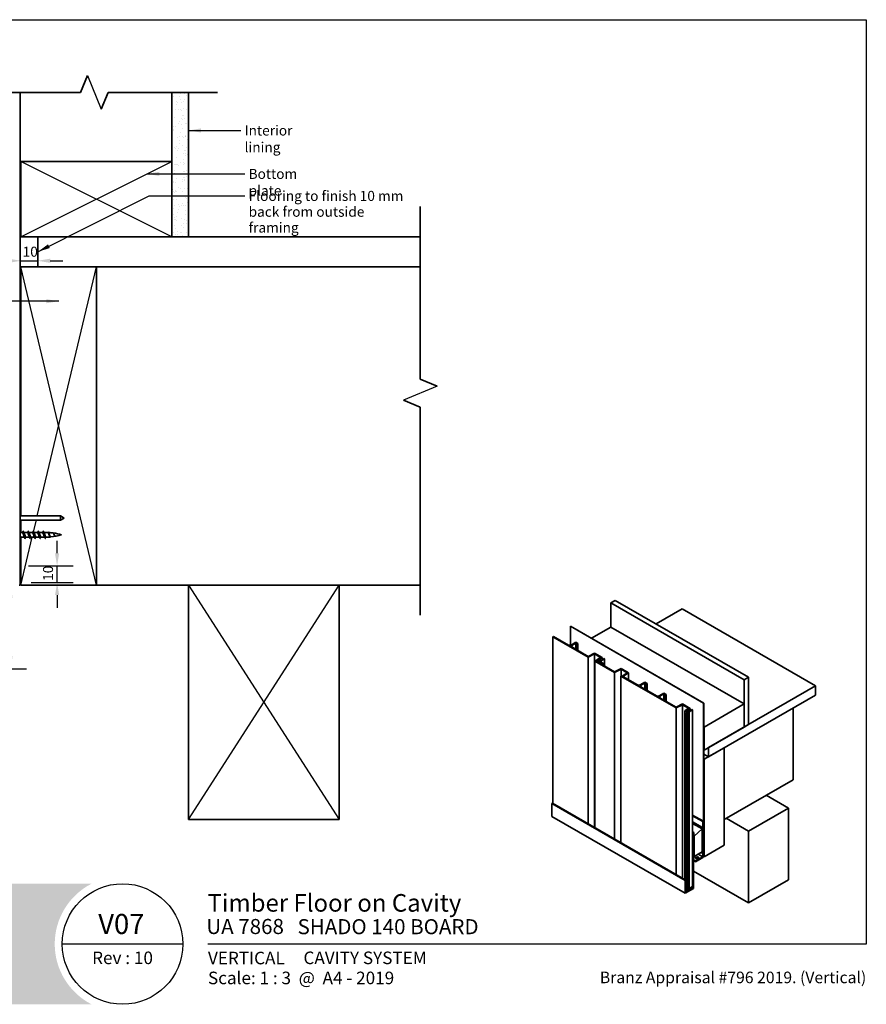
# Model space of a CAD drawing. Units: millimetres. Extents: x 21 to 870, y 21 to 609.
# Drawn here: x 365 to 870, y 21 to 609 of the extents above; entities that cross this region are included whole.
import ezdxf

# ---------------------------------------------------------------- set-up
doc = ezdxf.new("R2010")
doc.units = ezdxf.units.MM
doc.header["$LTSCALE"] = 3
for name, color, linetype, lineweight in [('Border (ISO)', 7, 'Continuous', 70), ('Dimension (ISO)', 7, 'Continuous', 25), ('Hatch (ISO)', 8, 'Continuous', 18), ('Sketch Geometry (ISO)', 8, 'Continuous', 25), ('Symbol (ISO)', 7, 'Continuous', 25), ('Title (ISO)', 7, 'Continuous', 50), ('Visible (ISO)', 8, 'Continuous', 35), ('Visible Narrow (ISO)', 7, 'Continuous', 35)]:
    doc.layers.add(name, color=color, linetype=linetype, lineweight=lineweight)
doc.styles.add('Note Text (ISO)', font='arial.ttf')
doc.styles.add('Text Style48', font='arial.ttf')
doc.styles.add('Text Style53', font='arialbd.ttf')
doc.styles.add('Text Style56', font='arialbd.ttf')
doc.styles.add('Text Style57', font='arialbd.ttf')
doc.dimstyles.new('Default (ISO)', dxfattribs={"dimscale": 3, "dimtxt": 2, "dimasz": 2.5, "dimexe": 3.175, "dimexo": 3, "dimgap": 0.762, "dimtad": 1, "dimdec": 0, "dimrnd": 1e-08, "dimzin": 0, "dimdsep": 46, "dimtxsty": 'Note Text (ISO)', "dimcen": 0.09, "dimdle": 10, "dimclrd": 256, "dimclre": 256, "dimclrt": 174, "dimazin": 0, "dimtfac": 1.7526, "dimtmove": 0, "dimatfit": 3, "dimfxl": 0, "dimtolj": 1, "dimtzin": 0, "dimlwd": -1, "dimlwe": -1, "dimarcsym": 0})
doc.dimstyles.new('Default - Method 1b (ISO)$7', dxfattribs={"dimscale": 3, "dimtxt": 2, "dimasz": 2.5, "dimexe": 3.175, "dimexo": 0, "dimgap": 0.762, "dimtad": 1, "dimtoh": 1, "dimrnd": 1e-08, "dimtxsty": 'Note Text (ISO)', "dimcen": 0.09, "dimdle": 10, "dimclrd": 8, "dimclre": 256, "dimclrt": 174, "dimazin": 2, "dimtfac": 1.75, "dimtmove": 0, "dimatfit": 3, "dimfxl": 0, "dimtolj": 1, "dimlwd": -1, "dimlwe": -1, "dimarcsym": 0})

# ---------------------------------------------------------------- blocks, each defined once
blk = doc.blocks.new('Title Blocks ULLTRACLAD TITLE BLOCK')
at = {"layer": 'Title (ISO)', "color": 7, "insert": (138.4, 17.51), "char_height": 2.5, "attachment_point": 2, "style": 'Note Text (ISO)'}
blk.add_mtext('\\fArial|b0|i0;\\H2.5000;Rev : 10', dxfattribs=at)
at = {"layer": 'Title (ISO)', "color": 174, "char_height": 2.5, "attachment_point": 1, "style": 'Note Text (ISO)'}
for s, insert in [('\\fArial|b0|i0;\\H2.5000;CAVITY SYSTEM', (174.4, 17.51)), ('\\fArial|b0|i0;\\H2.5000;Scale: 1 : 3  @  A4 - 2019', (155.4, 13.51))]:
    blk.add_mtext(s, dxfattribs=dict(at, insert=insert))
at = {"layer": 'Title (ISO)', "color": 8, "insert": (286.4, 13.51), "char_height": 2.3, "attachment_point": 3, "style": 'Note Text (ISO)'}
blk.add_mtext('\\fArial|b0|i0;\\H2.3000;Branz Appraisal #796 2019. (Vertical)', dxfattribs=at)
at = {"layer": 'Title (ISO)', "color": 174}
for tag, p, height, style in [('DESCRIPTION_001', (155.3, 25.45), 3.5, 'Text Style56'), ('Board_Number_001', (155.07, 21), 3, 'Text Style48')]:
    blk.add_attdef(tag, p, '', height=height, dxfattribs=dict(at, style=style))
at = {"layer": 'Title (ISO)', "color": 1}
for tag, p, height, style in [('<Sheet_Name>_001', (133.56, 21), 4, 'Text Style57'), ('Board_Name_001', (173.22, 20.96), 3, 'Text Style48'), ('Board_Orientation_001', (155.4, 14.97), 2.5, 'Text Style53')]:
    blk.add_attdef(tag, p, '', height=height, dxfattribs=dict(at, style=style))
blk = doc.blocks.new('*D6')
at = {"layer": 'Defpoints', "color": 0}
for p in [(362.34, 271.36), (341.34, 221.36), (359.11, 221.36)]:
    blk.add_point(p, dxfattribs=at)
at = {"layer": 'Dimension (ISO)'}
for p, q in [((359.11, 263.86), (359.11, 228.86)), ((350.34, 221.36), (368.64, 221.36))]:
    blk.add_line(p, q, dxfattribs=at)
for points in [[(357.86, 263.86), (360.36, 263.86), (359.11, 271.36)], [(357.86, 228.86), (360.36, 228.86), (359.11, 221.36)]]:
    blk.add_solid(points, dxfattribs=at)
at = {"layer": 'Dimension (ISO)', "color": 174, "insert": (350.7, 233.37), "char_height": 6, "attachment_point": 1, "rotation": 90, "style": 'Note Text (ISO)'}
blk.add_mtext('\\A1;50 MIN', dxfattribs=at)
blk = doc.blocks.new('*D7')
at = {"layer": 'Defpoints', "color": 0}
for p in [(375.34, 465.03), (375.34, 465.03), (365.34, 461.36)]:
    blk.add_point(p, dxfattribs=at)
at = {"layer": 'Dimension (ISO)'}
for p, q in [((357.84, 465.03), (350.34, 465.03)), ((365.34, 465.03), (375.34, 465.03)), ((382.84, 465.03), (390.34, 465.03))]:
    blk.add_line(p, q, dxfattribs=at)
for points in [[(357.84, 466.28), (357.84, 463.78), (365.34, 465.03)], [(382.84, 466.28), (382.84, 463.78), (375.34, 465.03)]]:
    blk.add_solid(points, dxfattribs=at)
at = {"layer": 'Dimension (ISO)', "color": 174, "insert": (366.33, 473.44), "char_height": 6, "attachment_point": 1, "style": 'Note Text (ISO)'}
blk.add_mtext('\\A1;10', dxfattribs=at)
blk = doc.blocks.new('Borders UC Border')
at = {"layer": 'Hatch (ISO)'}
h = blk.add_hatch(color=159, dxfattribs=at)
edge = h.paths.add_edge_path()
edge.add_line((7, 31), (135.82, 31))
edge.add_arc((142, 19), 13.5, 117.266, 242.734)
edge.add_line((135.82, 7), (7, 7))
edge.add_line((7, 7), (7, 31))
at = {"layer": 'Border (ISO)', "lineweight": 25}
for p, q in [((7, 203), (290, 203)), ((290, 203), (290, 19)), ((154, 19), (130, 19)), ((290, 19), (159, 19))]:
    blk.add_line(p, q, dxfattribs=at)
blk.add_circle((142, 19), 12, dxfattribs=at)
blk = doc.blocks.new('*D9')
at = {"layer": 'Defpoints', "color": 0}
for p in [(360.84, 282.86), (386.92, 282.86), (362.34, 272.86)]:
    blk.add_point(p, dxfattribs=at)
at = {"layer": 'Dimension (ISO)'}
for p, q in [((386.92, 290.36), (386.92, 297.86)), ((369.84, 282.86), (396.44, 282.86)), ((386.92, 272.86), (386.92, 282.86)), ((371.34, 272.86), (396.44, 272.86)), ((386.92, 265.36), (386.92, 257.86))]:
    blk.add_line(p, q, dxfattribs=at)
for points in [[(385.67, 290.36), (388.17, 290.36), (386.92, 282.86)], [(385.67, 265.36), (388.17, 265.36), (386.92, 272.86)]]:
    blk.add_solid(points, dxfattribs=at)
at = {"layer": 'Dimension (ISO)', "color": 174, "insert": (378.5, 273.86), "char_height": 6, "attachment_point": 1, "rotation": 90, "style": 'Note Text (ISO)'}
blk.add_mtext('\\A1;10', dxfattribs=at)

msp = doc.modelspace()

# ---------------------------------------------------------------- hatches: boundary and pattern name
at = {"layer": 'Hatch (ISO)'}
h = msp.add_hatch(dxfattribs=at)
h.set_pattern_fill('AR-SAND', color=256, scale=3.039247, angle=45, style=0, pattern_type=2)
h.set_pattern_definition([(82.5, (0, 0), (-4.27626, 4.005506), [0, -4.619655, 0, -5.16672, 0, -4.938776]), (52.5, (0, 0), (-2.26162, 9.86837), [0, -2.492183, 0, -4.163768, 0, -1.595605]), (12.5, (-2.6434, -2.6434), (6.680354, 6.704677), [0, -1.519623, 0, -5.470645, 0, -7.14223]), (2.5, (-2.643, -2.643), (4.574195, 8.34657), [0, -0.759812, 0, -3.58631, 0, -4.102983])])
h.paths.add_polyline_path([(455.34, 479.36), (465.34, 479.36), (465.34, 565.59), (455.34, 565.59)])

# ---------------------------------------------------------------- linework, layer by layer
at = {"layer": 'Sketch Geometry (ISO)', "color": 7, "lineweight": 35}
for p, q in [((400.9, 565.59), (405.04, 575.59)), ((307.21, 565.59), (400.9, 565.59)), ((413.32, 555.59), (417.47, 565.59)), ((417.47, 565.59), (482.71, 565.59)), ((603.73, 497.36), (603.73, 394.25)), ((603.73, 394.25), (613.73, 390.1)), ((593.73, 381.82), (603.73, 377.68)), ((603.73, 377.68), (603.73, 253.36))]:
    msp.add_line(p, q, dxfattribs=at)
at = {"layer": 'Sketch Geometry (ISO)', "color": 7}
for p, q in [((405.04, 575.59), (413.32, 555.59)), ((613.73, 390.1), (593.73, 381.82))]:
    msp.add_line(p, q, dxfattribs=at)
at = {"layer": 'Sketch Geometry (ISO)'}
for p, q in [((455.34, 565.59), (465.34, 565.59)), ((455.34, 479.36), (365.34, 524.36)), ((365.34, 479.36), (455.34, 524.36)), ((455.34, 479.36), (465.34, 479.36)), ((410.34, 271.36), (365.34, 461.36)), ((375.11, 312.61), (410.34, 461.36)), ((372.86, 303.13), (374.52, 310.11)), ((365.34, 271.36), (372.1, 299.91)), ((465.34, 271.36), (555.34, 131.36)), ((465.34, 131.36), (555.34, 271.36))]:
    msp.add_line(p, q, dxfattribs=at)
at = {"layer": 'Visible (ISO)', "color": 100}
for p, q in [((364.84, 271.36), (364.84, 565.59)), ((364.34, 271.36), (364.84, 271.36))]:
    msp.add_line(p, q, dxfattribs=at)
at = {"layer": 'Visible (ISO)'}
for p, q in [((455.34, 565.59), (455.34, 479.36)), ((465.34, 479.36), (465.34, 565.59)), ((365.34, 524.36), (365.34, 479.36)), ((455.34, 524.36), (365.34, 524.36)), ((455.34, 479.36), (455.34, 524.36)), ((365.34, 479.36), (455.34, 479.36)), ((604.11, 479.36), (375.34, 479.36)), ((375.34, 479.36), (375.34, 461.36)), ((455.34, 479.36), (465.34, 479.36)), ((410.34, 461.36), (365.34, 461.36)), ((365.34, 461.36), (365.34, 312.61)), ((375.34, 461.36), (604.11, 461.36)), ((410.34, 271.36), (410.34, 461.36)), ((388.97, 312.61), (364.84, 312.61)), ((388.97, 312.61), (388.97, 310.11)), ((391.14, 311.36), (388.97, 312.61)), ((388.97, 310.11), (364.84, 310.11)), ((365.34, 310.11), (365.34, 302.81)), ((391.14, 311.36), (388.97, 310.11)), ((366.09, 302.81), (364.84, 302.81)), ((367.44, 299.91), (365.39, 299.91)), ((369.09, 302.81), (367.03, 302.81)), ((370.44, 299.91), (368.39, 299.91)), ((372.09, 302.81), (370.03, 302.81)), ((373.44, 299.91), (371.39, 299.91)), ((375.09, 302.81), (373.03, 302.81)), ((376.44, 299.91), (374.39, 299.91)), ((378.09, 302.81), (376.03, 302.81)), ((379.49, 299.91), (377.39, 299.91)), ((379.64, 302.81), (379.03, 302.81)), ((385.58, 300.74), (385.57, 300.75)), ((365.34, 299.81), (365.34, 271.36)), ((365.34, 271.36), (410.34, 271.36)), ((410.34, 271.36), (465.34, 271.36)), ((465.34, 271.36), (465.34, 131.36)), ((555.34, 271.36), (465.34, 271.36)), ((555.34, 131.36), (555.34, 271.36)), ((555.34, 271.36), (604.11, 271.36)), ((717.47, 260.68), (720.13, 262.21)), ((797.02, 214.75), (717.47, 260.68)), ((717.47, 260.68), (717.47, 246.29)), ((720.13, 262.21), (799.68, 216.29)), ((760.03, 257.08), (744.52, 248.13)), ((839.58, 211.16), (760.03, 257.08)), ((693.34, 246.75), (693.48, 246.83)), ((693.34, 246.75), (772.89, 200.82)), ((693.34, 246.75), (693.34, 235.4)), ((773.03, 200.9), (693.48, 246.83)), ((705.94, 239.63), (717.47, 246.29)), ((797.02, 200.36), (717.47, 246.29)), ((683.2, 240.74), (682.8, 240.51)), ((682.8, 240.51), (682.8, 141.08)), ((682.8, 240.51), (703.87, 228.35)), ((692.18, 235.56), (683.2, 240.74)), ((696.56, 237.17), (693.77, 235.56)), ((694.17, 235.33), (696.56, 236.71)), ((697.88, 236.4), (696.56, 237.17)), ((696.56, 236.71), (697.48, 236.17)), ((696.56, 236.71), (696.56, 233.03)), ((697.48, 236.17), (697.88, 236.4)), ((697.48, 236.17), (697.48, 232.5)), ((697.88, 236.4), (697.88, 232.27)), ((703.9, 228.79), (694.17, 234.41)), ((703.87, 228.35), (707.76, 230.24)), ((707.8, 230.68), (703.9, 228.79)), ((707.76, 230.24), (711.32, 228.18)), ((707.76, 230.24), (707.76, 126.67)), ((712.32, 228.06), (707.8, 230.68)), ((703.87, 228.35), (703.87, 128.92)), ((708.99, 226.59), (707.95, 225.99)), ((707.95, 225.99), (707.95, 126.56)), ((707.95, 225.99), (719.73, 219.19)), ((708.75, 225.99), (709.38, 226.36)), ((712.2, 224), (708.75, 225.99)), ((709.38, 226.36), (708.99, 226.59)), ((711.32, 228.18), (709.15, 226.69)), ((709.15, 226.69), (710.52, 225.71)), ((709.15, 226.69), (709.15, 226.49)), ((709.38, 226.36), (709.38, 225.63)), ((709.75, 226.67), (710.25, 226.96)), ((711.12, 225.69), (709.75, 226.67)), ((710.52, 225.71), (710.01, 225.41)), ((710.01, 225.41), (710.33, 225.23)), ((710.01, 225.41), (710.01, 225.26)), ((710.25, 226.96), (711.79, 226.07)), ((710.25, 226.96), (710.25, 226.31)), ((710.33, 225.23), (711.12, 225.69)), ((710.33, 225.23), (710.33, 225.08)), ((710.73, 227.14), (712.32, 228.06)), ((711.79, 226.53), (710.73, 227.14)), ((711.12, 225.69), (711.12, 224.62)), ((711.9, 225.21), (711.65, 225.07)), ((711.65, 225.07), (711.65, 224.32)), ((711.65, 225.07), (712.7, 224.29)), ((713.38, 227.45), (711.79, 226.53)), ((711.79, 226.07), (713.78, 227.22)), ((711.79, 226.07), (711.79, 225.15)), ((713.49, 224.29), (711.9, 225.21)), ((712.7, 224.29), (712.2, 224)), ((712.32, 228.06), (712.32, 226.84)), ((712.59, 223.77), (713.49, 224.29)), ((719.76, 219.63), (712.59, 223.77)), ((713.78, 227.22), (713.38, 227.45)), ((713.49, 224.29), (713.49, 223.25)), ((713.78, 227.22), (713.78, 223.09)), ((719.73, 219.19), (723.62, 221.08)), ((719.73, 219.19), (719.73, 119.76)), ((723.65, 221.52), (719.76, 219.63)), ((723.62, 221.08), (723.62, 217.11)), ((723.62, 221.08), (727.18, 219.02)), ((727.94, 219.04), (723.65, 221.52)), ((727.18, 219.02), (724.28, 217.03)), ((724.68, 216.8), (727.94, 219.04)), ((727.94, 219.04), (727.94, 214.91)), ((723.88, 217.26), (723.48, 217.03)), ((723.48, 217.03), (723.48, 117.59)), ((723.48, 217.03), (756.42, 198.01)), ((724.28, 217.03), (723.88, 217.26)), ((733.49, 211.71), (724.68, 216.8)), ((737.86, 213.32), (735.08, 211.71)), ((735.48, 211.48), (737.86, 212.86)), ((739.19, 212.55), (737.86, 213.32)), ((737.86, 212.86), (737.86, 209.18)), ((737.86, 212.86), (738.79, 212.32)), ((738.79, 212.32), (739.19, 212.55)), ((738.79, 212.32), (738.79, 208.65)), ((739.19, 212.55), (739.19, 208.42)), ((799.68, 216.29), (797.02, 214.75)), ((797.02, 186.59), (797.02, 214.75)), ((799.68, 216.29), (799.68, 188.12)), ((744.73, 205.22), (735.48, 210.56)), ((749.11, 206.83), (746.32, 205.22)), ((746.72, 204.99), (749.11, 206.37)), ((750.43, 206.06), (749.11, 206.83)), ((749.11, 206.37), (749.11, 202.69)), ((749.11, 206.37), (750.04, 205.83)), ((750.04, 205.83), (750.43, 206.06)), ((750.04, 205.83), (750.04, 202.16)), ((750.43, 206.06), (750.43, 201.93)), ((839.58, 211.16), (775.81, 174.34)), ((839.58, 205.65), (839.58, 211.16)), ((756.45, 198.45), (746.72, 204.07)), ((760.35, 200.34), (756.45, 198.45)), ((764.87, 197.72), (760.35, 200.34)), ((772.89, 200.82), (773.03, 200.9)), ((772.89, 200.82), (772.89, 108.97)), ((773.03, 109.04), (773.03, 200.9)), ((797.02, 200.36), (773.16, 186.59)), ((775.81, 168.83), (839.58, 205.65)), ((797.02, 186.59), (797.02, 200.36)), ((756.42, 198.01), (760.31, 199.9)), ((756.42, 198.01), (756.42, 98.58)), ((760.31, 199.9), (760.31, 96.33)), ((760.31, 199.9), (763.88, 197.84)), ((763.88, 197.84), (761.71, 196.35)), ((761.71, 196.35), (761.71, 95.52)), ((761.71, 196.35), (763.07, 195.37)), ((762.3, 196.33), (762.8, 196.62)), ((763.67, 195.35), (762.3, 196.33)), ((763.07, 195.37), (762.57, 195.07)), ((762.57, 195.07), (762.57, 89.44)), ((762.57, 195.07), (762.88, 194.89)), ((762.8, 196.62), (762.8, 195.97)), ((762.8, 196.62), (764.34, 195.73)), ((762.88, 194.89), (763.67, 195.35)), ((762.88, 194.89), (762.88, 89.26)), ((763.28, 196.8), (764.87, 197.72)), ((764.34, 196.19), (763.28, 196.8)), ((763.67, 195.35), (763.67, 89.71)), ((765.93, 197.11), (764.34, 196.19)), ((764.34, 195.73), (766.33, 196.88)), ((764.34, 195.73), (764.34, 90.1)), ((764.87, 197.72), (764.87, 196.5)), ((766.33, 196.88), (765.93, 197.11)), ((766.33, 196.88), (766.33, 91.25)), ((826.33, 155.12), (826.33, 197.99)), ((773.16, 186.59), (773.03, 186.66)), ((773.16, 186.59), (773.16, 172.81)), ((773.16, 172.81), (797.02, 186.59)), ((799.68, 188.12), (797.02, 186.59)), ((773.16, 172.81), (773.03, 172.88)), ((785.09, 174.18), (773.16, 167.3)), ((775.81, 174.34), (775.81, 168.83)), ((785.09, 116.01), (785.09, 174.18)), ((773.03, 170.43), (775.81, 168.83)), ((773.03, 167.37), (773.16, 167.3)), ((773.16, 167.3), (773.16, 109.12)), ((785.09, 131.32), (826.33, 155.12)), ((810.28, 145.86), (823.54, 138.21)), ((682.34, 140.89), (682.74, 141.12)), ((682.34, 133.23), (682.34, 140.89)), ((682.34, 140.89), (761.89, 94.96)), ((682.74, 141.12), (762.29, 95.19)), ((823.54, 138.21), (799.68, 124.43)), ((823.54, 95.34), (823.54, 138.21)), ((465.34, 131.36), (555.34, 131.36)), ((682.34, 133.23), (761.89, 87.3)), ((766.33, 134.04), (772.76, 130.32)), ((766.33, 133.58), (772.36, 130.09)), ((766.33, 130.06), (772.23, 126.65)), ((766.33, 129.9), (772.1, 126.57)), ((772.76, 130.32), (772.36, 130.09)), ((772.36, 130.09), (772.36, 109.12)), ((772.76, 109.35), (772.76, 130.32)), ((786.42, 132.08), (799.68, 124.43)), ((771.97, 125.73), (766.33, 128.98)), ((766.33, 124.08), (767.06, 123.66)), ((766.33, 123.93), (766.93, 123.59)), ((767.06, 123.66), (766.93, 123.59)), ((766.93, 123.59), (766.93, 108.28)), ((767.06, 108.35), (767.06, 123.66)), ((771.97, 125.73), (767.19, 121.5)), ((771.97, 111.95), (771.97, 125.73)), ((772.23, 126.65), (772.1, 126.57)), ((772.1, 126.57), (772.1, 111.26)), ((772.23, 111.34), (772.23, 126.65)), ((799.68, 124.43), (799.68, 81.56)), ((766.33, 119.49), (766.8, 119.22)), ((766.33, 119.03), (766.4, 118.99)), ((766.8, 119.22), (766.4, 118.99)), ((766.4, 118.99), (766.4, 90.37)), ((766.8, 90.14), (766.8, 119.22)), ((767.19, 121.5), (767.06, 121.57)), ((767.19, 121.5), (767.19, 109.2)), ((767.19, 109.2), (771.97, 111.95)), ((773.16, 109.12), (785.09, 116.01)), ((766.93, 108.28), (766.8, 108.35)), ((766.8, 107.28), (767.99, 106.59)), ((766.8, 106.82), (767.99, 106.13)), ((767.06, 108.35), (766.93, 108.28)), ((767.19, 109.2), (767.06, 109.27)), ((772.36, 109.12), (767.99, 106.59)), ((767.99, 106.13), (772.36, 108.66)), ((767.99, 106.59), (767.99, 106.13)), ((769.71, 110.65), (772.36, 109.12)), ((772.1, 111.26), (771.44, 111.65)), ((772.23, 111.34), (772.1, 111.26)), ((772.7, 109.08), (772.89, 108.97)), ((772.89, 108.97), (773.03, 109.04)), ((773.03, 109.2), (773.16, 109.12)), ((766.8, 100.55), (799.68, 81.56)), ((762.29, 95.19), (761.89, 94.96)), ((761.89, 94.96), (761.89, 87.3)), ((762.29, 87.99), (762.29, 95.19)), ((799.68, 81.56), (823.54, 95.34)), ((761.89, 87.3), (766.8, 90.14)), ((762.57, 90.1), (762.29, 90.29)), ((762.29, 90.14), (762.57, 89.98)), ((764.14, 89.06), (762.29, 87.99)), ((762.88, 89.26), (762.57, 89.44)), ((763.67, 89.71), (762.88, 89.26)), ((763.35, 89.52), (764.14, 89.06)), ((764.34, 90.1), (763.67, 90.48)), ((763.67, 90.25), (764.14, 89.98)), ((764.54, 90.21), (764.14, 89.98)), ((764.14, 89.98), (764.14, 89.06)), ((766.33, 91.25), (764.34, 90.1)), ((766.4, 90.37), (764.54, 89.29)), ((764.54, 89.29), (764.54, 90.21)), ((765.6, 90.83), (766.4, 90.37))]:
    msp.add_line(p, q, dxfattribs=at)
for centre, start, end in [((379.64, 267.61), 87.30294, 90), ((379.64, 335.12), 271.10351, 275.01635), ((379.64, 267.61), 82.13273, 86.44827), ((379.64, 335.12), 275.63137, 286.50077), ((379.64, 267.61), 73.49923, 81.83023)]:
    msp.add_arc(centre, 35.21, start, end, dxfattribs=at)
for centre, major_axis, start_param, end_param in [((692.98, 236.02), (-1.12, 0), 0.785398, 2.356194), ((694.96, 234.87), (-1.12, 0), 5.497787, 7.068583), ((734.28, 212.17), (-1.12, 0), 0.785398, 2.356194), ((736.27, 211.02), (-1.13, 0), 5.497787, 7.068583), ((745.53, 205.68), (-1.12, 0), 0.785398, 2.356194), ((747.52, 204.53), (-1.12, 0), 5.497787, 7.068583), ((769.12, 108.01), (1.12, 0), 0.361367, 2.780226), ((772.36, 109.12), (0.281, 0.487), 3.926991, 5.497787)]:
    msp.add_ellipse(centre, major_axis=major_axis, ratio=0.57735, start_param=start_param, end_param=end_param, dxfattribs=at)
msp.add_ellipse((769.12, 108.47), major_axis=(1.12, 0), ratio=0.57735, dxfattribs=at)
for points, knots in [([(364.84, 300.78), (365.01, 300.32), (365.17, 299.97), (365.34, 299.92), (365.36, 299.92), (365.37, 299.91), (365.39, 299.91)], [12.98525, 12.98525, 12.98525, 12.98525, 14.036272, 14.036272, 14.036272, 14.137167, 14.137167, 14.137167, 14.137167]), ([(367.3, 300.18), (367.29, 300.2), (367.27, 300.22), (367.26, 300.24), (367.06, 300.63), (366.86, 301.34), (366.65, 301.91), (366.46, 302.44), (366.28, 302.81), (366.09, 302.81)], [-19.809806, -19.809806, -19.809806, -19.809806, -19.737827, -19.737827, -19.737827, -18.461802, -18.461802, -18.461802, -17.27876, -17.27876, -17.27876, -17.27876]), ([(366.49, 303.66), (366.63, 303.65), (366.78, 303.32), (366.92, 302.77), (367.11, 302.08), (367.29, 301.08), (367.47, 300.3), (367.64, 299.56), (367.81, 299.07), (367.99, 299.06)], [17.27876, 17.27876, 17.27876, 17.27876, 18.192364, 18.192364, 18.192364, 19.329386, 19.329386, 19.329386, 20.420352, 20.420352, 20.420352, 20.420352]), ([(367.18, 302.55), (367.38, 302.2), (367.58, 301.53), (367.78, 300.95), (367.98, 300.36), (368.18, 299.92), (368.39, 299.91), (368.39, 299.91), (368.39, 299.91), (368.39, 299.91)], [17.889306, 17.889306, 17.889306, 17.889306, 19.140371, 19.140371, 19.140371, 20.416396, 20.416396, 20.416396, 20.420352, 20.420352, 20.420352, 20.420352]), ([(370.3, 300.18), (370.1, 300.52), (369.9, 301.2), (369.7, 301.78), (369.5, 302.37), (369.29, 302.81), (369.09, 302.81), (369.09, 302.81), (369.09, 302.81), (369.09, 302.81)], [-26.092991, -26.092991, -26.092991, -26.092991, -24.841926, -24.841926, -24.841926, -23.565901, -23.565901, -23.565901, -23.561945, -23.561945, -23.561945, -23.561945]), ([(369.49, 303.66), (369.54, 303.66), (369.59, 303.63), (369.64, 303.55), (369.82, 303.28), (370, 302.5), (370.18, 301.63), (370.36, 300.77), (370.54, 299.86), (370.72, 299.41), (370.81, 299.18), (370.9, 299.07), (370.99, 299.07)], [23.561945, 23.561945, 23.561945, 23.561945, 23.877477, 23.877477, 23.877477, 25.0145, 25.0145, 25.0145, 26.151523, 26.151523, 26.151523, 26.703538, 26.703538, 26.703538, 26.703538]), ([(370.18, 302.55), (370.19, 302.53), (370.2, 302.51), (370.21, 302.49), (370.42, 302.1), (370.62, 301.39), (370.82, 300.82), (371.01, 300.29), (371.2, 299.92), (371.39, 299.91)], [24.172492, 24.172492, 24.172492, 24.172492, 24.244471, 24.244471, 24.244471, 25.520495, 25.520495, 25.520495, 26.703538, 26.703538, 26.703538, 26.703538]), ([(373.3, 300.18), (373.11, 300.5), (372.93, 301.1), (372.75, 301.64), (372.54, 302.25), (372.34, 302.74), (372.14, 302.81), (372.12, 302.81), (372.1, 302.81), (372.09, 302.81)], [-32.376176, -32.376176, -32.376176, -32.376176, -31.222049, -31.222049, -31.222049, -29.946025, -29.946025, -29.946025, -29.84513, -29.84513, -29.84513, -29.84513]), ([(372.49, 303.66), (372.62, 303.65), (372.76, 303.37), (372.9, 302.87), (373.08, 302.22), (373.26, 301.22), (373.44, 300.42), (373.62, 299.63), (373.8, 299.08), (373.98, 299.06), (373.98, 299.06), (373.99, 299.06), (373.99, 299.06)], [29.84513, 29.84513, 29.84513, 29.84513, 30.699614, 30.699614, 30.699614, 31.836636, 31.836636, 31.836636, 32.973659, 32.973659, 32.973659, 32.986723, 32.986723, 32.986723, 32.986723]), ([(373.18, 302.55), (373.21, 302.5), (373.23, 302.45), (373.26, 302.4), (373.46, 301.96), (373.67, 301.23), (373.87, 300.69), (374.04, 300.22), (374.22, 299.92), (374.39, 299.92)], [30.455677, 30.455677, 30.455677, 30.455677, 30.624594, 30.624594, 30.624594, 31.900619, 31.900619, 31.900619, 32.986723, 32.986723, 32.986723, 32.986723]), ([(376.3, 300.18), (376.13, 300.47), (375.96, 301), (375.79, 301.5), (375.59, 302.12), (375.39, 302.66), (375.18, 302.79), (375.15, 302.8), (375.12, 302.81), (375.09, 302.81)], [-38.659361, -38.659361, -38.659361, -38.659361, -37.602173, -37.602173, -37.602173, -36.326149, -36.326149, -36.326149, -36.128316, -36.128316, -36.128316, -36.128316]), ([(375.49, 303.66), (375.53, 303.66), (375.57, 303.64), (375.61, 303.59), (375.79, 303.37), (375.97, 302.63), (376.15, 301.77), (376.33, 300.91), (376.52, 299.98), (376.7, 299.48), (376.79, 299.21), (376.89, 299.07), (376.99, 299.07)], [36.128316, 36.128316, 36.128316, 36.128316, 36.384727, 36.384727, 36.384727, 37.52175, 37.52175, 37.52175, 38.658773, 38.658773, 38.658773, 39.269908, 39.269908, 39.269908, 39.269908]), ([(376.18, 302.55), (376.22, 302.48), (376.26, 302.39), (376.31, 302.29), (376.51, 301.82), (376.71, 301.08), (376.92, 300.57), (377.07, 300.17), (377.23, 299.93), (377.39, 299.92)], [36.738862, 36.738862, 36.738862, 36.738862, 37.004718, 37.004718, 37.004718, 38.280743, 38.280743, 38.280743, 39.269908, 39.269908, 39.269908, 39.269908]), ([(378.84, 301.36), (378.64, 301.98), (378.43, 302.57), (378.23, 302.75), (378.18, 302.79), (378.14, 302.81), (378.09, 302.81)], [-43.982297, -43.982297, -43.982297, -43.982297, -42.706272, -42.706272, -42.706272, -42.411501, -42.411501, -42.411501, -42.411501]), ([(378.49, 303.66), (378.61, 303.65), (378.74, 303.41), (378.87, 302.97), (378.99, 302.55), (379.11, 301.96), (379.24, 301.36)], [42.411501, 42.411501, 42.411501, 42.411501, 43.206864, 43.206864, 43.206864, 43.982297, 43.982297, 43.982297, 43.982297]), ([(379.32, 300.21), (379.28, 300.28), (379.24, 300.35), (379.14, 300.56), (379.08, 300.71), (378.96, 301.03), (378.9, 301.2), (378.84, 301.36)], [0.0941528, 0.0941528, 0.0941528, 0.0941528, 0.1282034, 0.1282034, 0.1819138, 0.1819138, 0.2356241, 0.2356241, 0.2356241, 0.2356241]), ([(379.18, 302.55), (379.24, 302.45), (379.3, 302.32), (379.35, 302.18), (379.45, 301.94), (379.54, 301.65), (379.64, 301.36)], [43.0220475, 43.0220475, 43.0220475, 43.0220475, 43.3848421, 43.3848421, 43.3848421, 43.9822972, 43.9822972, 43.9822972, 43.9822972]), ([(379.24, 301.36), (379.42, 300.49), (379.6, 299.69), (379.78, 299.38), (379.85, 299.26), (379.92, 299.21), (379.99, 299.23)], [0, 0, 0, 0, 1.142577, 1.142577, 1.142577, 1.570796, 1.570796, 1.570796, 1.570796]), ([(379.64, 301.36), (379.7, 301.17), (379.75, 300.97), (379.87, 300.61), (379.93, 300.44), (380.05, 300.17), (380.11, 300.07), (380.22, 299.95), (380.27, 299.92), (380.32, 299.92)], [0, 0, 0, 0, 0.061899, 0.061899, 0.123796, 0.123796, 0.1856605, 0.1856605, 0.2381665, 0.2381665, 0.2381665, 0.2381665]), ([(382.54, 300.34), (382.51, 300.39), (382.48, 300.44), (382.39, 300.63), (382.32, 300.79), (382.18, 301.15), (382.11, 301.33), (381.97, 301.7), (381.9, 301.89), (381.76, 302.22), (381.69, 302.36), (381.55, 302.6), (381.49, 302.68), (381.38, 302.76), (381.33, 302.77), (381.29, 302.77)], [0.8131734, 0.8131734, 0.8131734, 0.8131734, 0.8370686, 0.8370686, 0.8956369, 0.8956369, 0.954736, 0.954736, 1.0143289, 1.0143289, 1.0743781, 1.0743781, 1.1348455, 1.1348455, 1.1698874, 1.1698874, 1.1698874, 1.1698874]), ([(381.49, 303.18), (381.65, 303.15), (381.81, 302.79), (381.97, 302.29), (382.15, 301.72), (382.33, 300.99), (382.51, 300.49), (382.67, 300.06), (382.83, 299.83), (382.99, 299.86)], [4.712389, 4.712389, 4.712389, 4.712389, 5.712887, 5.712887, 5.712887, 6.855464, 6.855464, 6.855464, 7.853982, 7.853982, 7.853982, 7.853982]), ([(381.95, 302.51), (381.95, 302.5), (381.96, 302.5), (382.02, 302.38), (382.08, 302.24), (382.2, 301.92), (382.26, 301.74), (382.39, 301.37), (382.45, 301.18), (382.57, 300.83), (382.63, 300.67), (382.76, 300.39), (382.82, 300.28), (382.94, 300.13), (383, 300.09), (383.07, 300.08), (383.08, 300.08), (383.09, 300.08)], [0.7927414, 0.7927414, 0.7927414, 0.7927414, 0.7955924, 0.7955924, 0.8550049, 0.8550049, 0.9139977, 0.9139977, 0.9725371, 0.9725371, 1.0305887, 1.0305887, 1.0881183, 1.0881183, 1.1450912, 1.1450912, 1.1532747, 1.1532747, 1.1532747, 1.1532747]), ([(385.57, 300.75), (385.56, 300.76), (385.56, 300.77), (385.48, 300.88), (385.41, 301), (385.27, 301.27), (385.2, 301.41), (385.07, 301.7), (385, 301.84), (384.86, 302.09), (384.79, 302.21), (384.65, 302.38), (384.58, 302.44), (384.5, 302.47), (384.48, 302.48), (384.46, 302.48)], [0.0414787, 0.0414787, 0.0414787, 0.0414787, 0.0455709, 0.0455709, 0.0921658, 0.0921658, 0.1397631, 0.1397631, 0.1883388, 0.1883388, 0.2378672, 0.2378672, 0.2883213, 0.2883213, 0.302942, 0.302942, 0.302942, 0.302942]), ([(384.49, 302.54), (384.56, 302.53), (384.63, 302.48), (384.69, 302.4), (384.88, 302.18), (385.06, 301.75), (385.24, 301.36), (385.41, 300.99), (385.59, 300.67), (385.76, 300.55)], [10.995574, 10.995574, 10.995574, 10.995574, 11.425773, 11.425773, 11.425773, 12.568351, 12.568351, 12.568351, 13.662234, 13.662234, 13.662234, 13.662234]), ([(384.85, 302.17), (384.89, 302.1), (384.93, 302.02), (385.04, 301.81), (385.11, 301.67), (385.24, 301.38), (385.31, 301.24), (385.44, 300.98), (385.5, 300.87), (385.63, 300.67), (385.69, 300.6), (385.76, 300.55)], [1.6445485, 1.6445485, 1.6445485, 1.6445485, 1.6764482, 1.6764482, 1.7249697, 1.7249697, 1.7725149, 1.7725149, 1.8172343, 1.8172343, 1.8614863, 1.8614863, 1.8614863, 1.8614863])]:
    msp.add_open_spline(points, degree=3, knots=knots, dxfattribs=at)
for points in [[(366.69, 303.47), (366.85, 303.16), (367.01, 302.85), (367.18, 302.55)], [(367.79, 299.26), (367.63, 299.57), (367.47, 299.88), (367.3, 300.18)], [(369.69, 303.47), (369.85, 303.16), (370.01, 302.85), (370.18, 302.55)], [(370.79, 299.26), (370.63, 299.57), (370.47, 299.88), (370.3, 300.18)], [(372.69, 303.47), (372.85, 303.16), (373.01, 302.85), (373.18, 302.55)], [(373.79, 299.26), (373.63, 299.57), (373.47, 299.88), (373.3, 300.18)], [(375.69, 303.47), (375.85, 303.16), (376.01, 302.85), (376.18, 302.55)], [(376.79, 299.26), (376.63, 299.57), (376.47, 299.88), (376.3, 300.18)], [(378.69, 303.47), (378.85, 303.16), (379.01, 302.85), (379.18, 302.55)], [(379.76, 299.41), (379.62, 299.69), (379.47, 299.95), (379.32, 300.21)], [(381.72, 302.94), (381.79, 302.79), (381.87, 302.65), (381.95, 302.51)], [(382.69, 300.09), (382.64, 300.17), (382.59, 300.26), (382.54, 300.34)], [(384.82, 302.23), (384.83, 302.21), (384.84, 302.19), (384.85, 302.17)], [(364.84, 299.18), (364.95, 299.01), (365.07, 299.04), (365.19, 299.26)], [(365.34, 299.55), (365.29, 299.45), (365.24, 299.36), (365.19, 299.26)]]:
    msp.add_open_spline(points, degree=3, dxfattribs=at)
at = {"layer": 'Visible Narrow (ISO)'}
for p, q in [((694.17, 235.33), (694.17, 234.41)), ((735.48, 211.48), (735.48, 210.56)), ((746.72, 204.99), (746.72, 204.07))]:
    msp.add_line(p, q, dxfattribs=at)

# ---------------------------------------------------------------- block references
at = {"xscale": 3, "yscale": 3, "zscale": 3}
msp.add_blockref('Borders UC Border', (0, 0), dxfattribs=at)
msp.add_blockref('Title Blocks ULLTRACLAD TITLE BLOCK', (10.79, -0.04), dxfattribs=at).add_auto_attribs({'<Sheet_Name>_001': 'V07', 'DESCRIPTION_001': 'Timber Floor on Cavity', 'Board_Number_001': 'UA 7868', 'Board_Name_001': 'SHADO 140 BOARD', 'Board_Orientation_001': 'VERTICAL'})

# ---------------------------------------------------------------- texts
at = {"layer": 'Symbol (ISO)', "color": 174, "char_height": 6, "attachment_point": 1, "style": 'Note Text (ISO)'}
for s, insert, width in [('{\\fArial|b0|i0;Interior lining}', (498.84, 545.84), 47.968), ('{\\fArial|b0|i0;Bottom plate}', (501.22, 519.93), 47.0488)]:
    msp.add_mtext(s, dxfattribs=dict(at, insert=insert, width=width))
at = {"layer": 'Symbol (ISO)', "color": 174, "insert": (501.26, 506.76), "char_height": 6, "width": 96.4162, "attachment_point": 1, "line_spacing_factor": 0.944221, "style": 'Note Text (ISO)'}
msp.add_mtext('{\\fArial|b0|i0;Flooring to finish 10 mm\\P\\fArial|b0|i0;back from outside framing}', dxfattribs=at)

# ---------------------------------------------------------------- dimensions: what is measured, and where the dimension line sits
at = {"layer": 'Dimension (ISO)'}
for base, p1, p2, angle, override, picture, middle in [((375.34, 465.03), (365.34, 461.36), (375.34, 465.03), 180, {"dimgap": 0.762, "dimdec": 0, "dimse1": 1, "dimse2": 1, "dimtol": 0, "dimlim": 0, "dimtp": 0, "dimtm": 0, "dimtdec": 2, "dimtofl": 1, "dimatfit": 1}, '*D7', (370.34, 465.03)), ((386.92, 282.86), (362.34, 272.86), (360.84, 282.86), 90, {"dimgap": 0.762, "dimdec": 0, "dimtol": 0, "dimlim": 0, "dimtp": 0, "dimtm": 0, "dimtdec": 2, "dimtofl": 1, "dimatfit": 1}, '*D9', (386.92, 277.86))]:
    dim = msp.add_linear_dim(base=base, p1=p1, p2=p2, angle=angle, dimstyle='Default (ISO)', override=override, dxfattribs=at)
    dim.commit()
    dim.dimension.update_dxf_attribs({"geometry": picture, "text_midpoint": middle, "dimtype": 160})
dim = msp.add_linear_dim(base=(359.11, 221.36), p1=(362.34, 271.36), p2=(341.34, 221.36), angle=270, text='<> MIN', dimstyle='Default (ISO)', override={"dimdec": 0, "dimse1": 1, "dimtp": 0, "dimtm": 0, "dimtdec": 2, "dimtofl": 0, "dimatfit": 1}, dxfattribs=at)
dim.commit()
dim.dimension.update_dxf_attribs({"geometry": '*D6', "text_midpoint": (359.11, 246.36), "dimtype": 160})

# ---------------------------------------------------------------- leaders
at = {"layer": 'Symbol (ISO)', "color": 8, "annotation_type": 0, "has_hookline": 1}
for points, hookline_direction, text_width in [([(465.34, 542.84), (496.55, 542.84)], 0, 46.65), ([(440.47, 516.93), (498.93, 516.93)], 0, 46.1), ([(375.34, 470.36), (441.78, 503.86), (498.97, 503.76)], 0, 95.32), ([(387.9, 440.87), (265.58, 440.77)], 1, 150.63)]:
    msp.add_leader(points, dimstyle='Default - Method 1b (ISO)$7', override={"dimtad": 0}, dxfattribs=dict(at, hookline_direction=hookline_direction, text_width=text_width))

doc.saveas('drawing.dxf')
